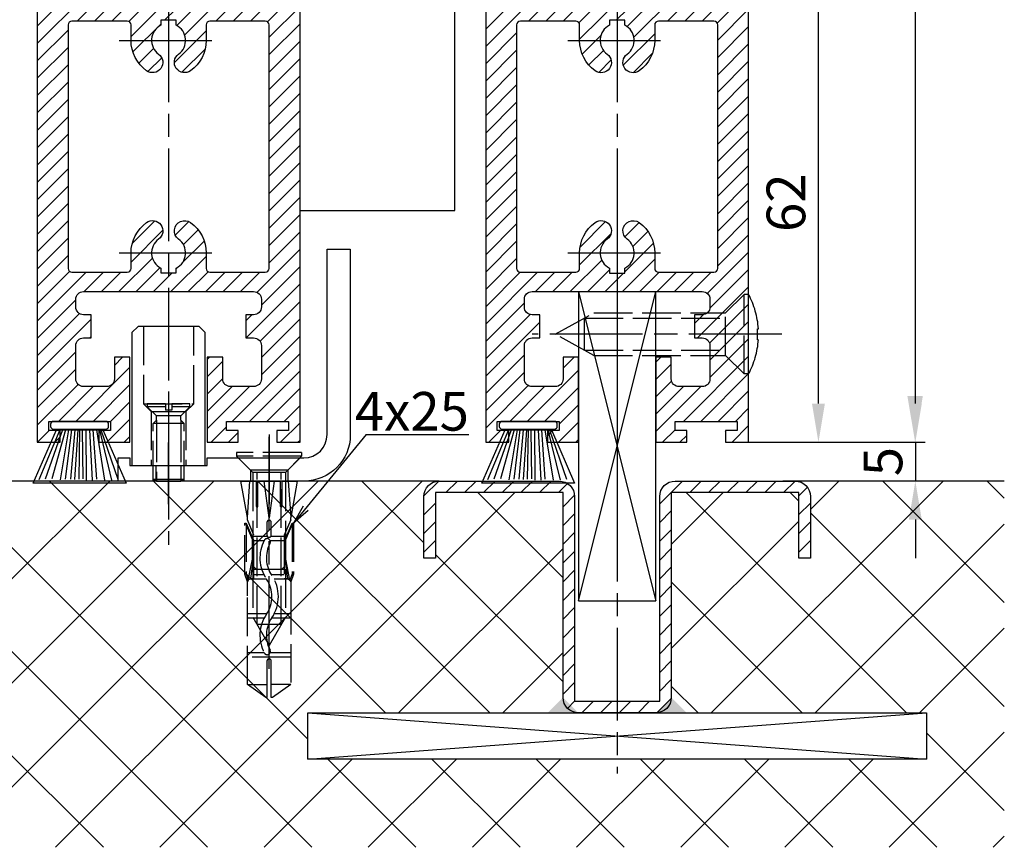
# Model space of a CAD drawing. Units: millimetres. Extents: x 217 to 28140, y -45 to 7927.
# Drawn here: x 4455 to 4582, y 1151 to 1258 of the extents above; entities that cross this region are included whole.
import ezdxf

# ---------------------------------------------------------------- set-up
doc = ezdxf.new("R2010")
doc.units = ezdxf.units.MM
doc.linetypes.add('CENTERLINE', pattern=[30, 12, -1.5, 3, -1.5, 12])
doc.linetypes.add('GEN3', pattern=[6.25, 5, -1.25])
for name, color, linetype in [('centerline-Mittellinie', 92, 'CENTERLINE'), ('dimension-Bemassung', 5, 'Continuous'), ('hatching-Schraffur', 5, 'Continuous'), ('helpline-Hilslinie', 1, 'Continuous'), ('hiddenline-hinterliegendelinie', 6, 'GEN3'), ('outline-Körperkante', 7, 'Continuous')]:
    doc.layers.add(name, color=color, linetype=linetype)
doc.layers.get('0').off()
doc.styles.get("Standard").update_dxf_attribs({"font": 'ARIAL.TTF'})
doc.styles.add('Text_5', font='ARIAL.TTF', dxfattribs={"height": 5})
doc.dimstyles.new('Details', dxfattribs={"dimtxt": 5, "dimasz": 6, "dimexe": 1.25, "dimexo": 0.625, "dimgap": 2, "dimtad": 1, "dimdec": 1, "dimtxsty": 'Text_5', "dimcen": 2.5, "dimadec": 0, "dimazin": 0, "dimtfac": 1, "dimtdec": 1, "dimtmove": 0, "dimatfit": 3, "dimfxl": 0, "dimarcsym": 0})
doc.dimstyles.new('ISO-5.0', dxfattribs={"dimtxt": 5, "dimasz": 5, "dimexe": 1.25, "dimexo": 0.625, "dimgap": 1, "dimtad": 1, "dimdec": 3, "dimtxsty": 'Standard', "dimcen": 2.5, "dimclrd": 256, "dimclre": 256, "dimadec": 0, "dimazin": 0, "dimtfac": 1, "dimtdec": 3, "dimtmove": 0, "dimatfit": 3, "dimfxl": 0, "dimlwd": -1, "dimlwe": -1, "dimarcsym": 0})

# ---------------------------------------------------------------- blocks, each defined once
blk = doc.blocks.new('*D55')
at = {"layer": 'dimension-Bemassung'}
for p, q in [((4540.516624336393, 1265.52234568251), (4559.713719085296, 1265.52234568251)), ((4558.463719085296, 1208.522345682511), (4558.463719085296, 1260.52234568251)), ((4547.066624336393, 1203.522345682511), (4559.713719085296, 1203.522345682511))]:
    blk.add_line(p, q, dxfattribs=at)
for points in [[(4557.630385751963, 1260.52234568251), (4559.297052418629, 1260.52234568251), (4558.463719085296, 1265.52234568251)], [(4557.630385751963, 1208.522345682511), (4559.297052418629, 1208.522345682511), (4558.463719085296, 1203.522345682511)]]:
    blk.add_solid(points, dxfattribs=at)
at = {"layer": 'dimension-Bemassung', "color": 0, "insert": (4554.910854146688, 1234.522345682511), "char_height": 5, "attachment_point": 5, "rotation": 90}
blk.add_mtext('62', dxfattribs=at)
blk = doc.blocks.new('*D59')
at = {"layer": 'dimension-Bemassung'}
for p, q in [((4570.993893269417, 1208.522345682511), (4570.993893269417, 1213.522345682511)), ((4569.151025612719, 1203.522345682511), (4572.243893269417, 1203.522345682511)), ((4570.993893269417, 1203.522345682511), (4570.993893269417, 1198.52234568251)), ((4553.845439456356, 1198.52234568251), (4572.243893269417, 1198.52234568251)), ((4570.993893269417, 1193.52234568251), (4570.993893269417, 1188.52234568251))]:
    blk.add_line(p, q, dxfattribs=at)
for points in [[(4570.160559936084, 1208.522345682511), (4571.82722660275, 1208.522345682511), (4570.993893269417, 1203.522345682511)], [(4570.160559936084, 1193.52234568251), (4571.82722660275, 1193.52234568251), (4570.993893269417, 1198.52234568251)]]:
    blk.add_solid(points, dxfattribs=at)
at = {"layer": 'dimension-Bemassung', "color": 0, "insert": (4567.45126025441, 1201.022345682512), "char_height": 5, "attachment_point": 5, "rotation": 90}
blk.add_mtext('5', dxfattribs=at)
blk = doc.blocks.new('Seitenriss_Bodenführung_durchgehend')
at = {"layer": 'hatching-Schraffur'}
h = blk.add_hatch(dxfattribs=at)
h.set_pattern_fill('LINE', color=256, scale=0.54, angle=45, style=0)
h.set_pattern_definition([(45, (-755.6214709272664, 964.7031132765347), (-1.212334576344336, 1.212334576344336), [])])
h.paths.add_polyline_path([(217.9438197458104, 156.5790781987366), (212.3328303886661, 156.5790781987367), (212.3328294238137, 155.0790781987367), (217.4438197458104, 155.0790781987366, 0.4142135623730894), (219.4438197458104, 157.0790781987366), (219.4438197458104, 183.5790781987357), (235.9438197458102, 183.5790781987366), (235.9438197458104, 175.0790781987366), (237.4438197458104, 175.0790781987365), (237.4438197458104, 183.0790781987366, 0.4142135623730951), (235.4438197458104, 185.0790781987366), (219.9438197458104, 185.0790781987366, 0.4142135623730951), (217.9438197458104, 183.0790781987366)])
h.paths.add_polyline_path([(205.4438197458104, 157.0790781987366, 0.4142135623731044), (207.4438197458104, 155.0790781987366), (212.3328294238137, 155.0790781987367), (212.3328303886664, 156.5790781987365), (206.9438197458104, 156.5790781987366), (206.9438197458104, 183.0790781987362, 0.4142135623730784), (204.9438197458104, 185.0790781987362), (189.4438197458104, 185.0790781987366, 0.4142135623731155), (187.4438197458104, 183.0790781987366), (187.4438197458104, 175.0790781987365), (188.9438197458104, 175.0790781987366), (188.9438197458104, 183.5790781987365), (205.4438197458104, 183.5790781987362)])
at = {"layer": 'centerline-Mittellinie'}
for p, q in [((212.4438197458104, 220.0898770264563), (212.4438197458104, 147.2292714388253)), ((233.7238660422169, 204.0790781987364), (201.4438197458104, 204.0790781987364))]:
    blk.add_line(p, q, dxfattribs=at)
at = {"layer": 'helpline-Hilslinie'}
for p, q in [((207.4438197458104, 209.5790781987364), (217.4438197458104, 169.5790781987364)), ((207.4438197458104, 169.5790781987364), (217.4438197458104, 209.5790781987364)), ((172.4438197458104, 155.0790781987366), (252.4438197458104, 149.0790781987366)), ((172.4438197458104, 149.0790781987366), (252.4438197458104, 155.0790781987366))]:
    blk.add_line(p, q, dxfattribs=at)
at = {"layer": 'hiddenline-hinterliegendelinie'}
for p, q in [((226.4438197458104, 206.8290781987364), (228.8438197458103, 209.2290781987364)), ((228.8438197458103, 198.9290781987364), (228.8438197458103, 209.2290781987364)), ((229.4438197458104, 209.2290781987364), (228.8438197458103, 209.2290781987364)), ((229.4438197458104, 198.9290781987364), (229.4438197458104, 209.2290781987364)), ((204.4438197458104, 204.0790781987364), (209.4438197458104, 206.8290781987364)), ((209.4438197458104, 206.8290781987364), (226.4438197458104, 206.8290781987364)), ((226.4438197458104, 201.3290781987364), (226.4438197458104, 206.8290781987364)), ((208.2347288367195, 206.1640781987364), (226.4438197458104, 206.1640781987364)), ((208.2347288367195, 201.9940781987365), (208.2347288367195, 206.1640781987364)), ((209.4438197458104, 201.3290781987364), (204.4438197458104, 204.0790781987364)), ((230.5738660422168, 204.7890781987364), (230.7009284907957, 204.7890781987364)), ((230.5738660422168, 203.3690781987365), (230.5738660422168, 204.7890781987364)), ((230.5738660422168, 203.3690781987365), (230.7009284907957, 203.3690781987365)), ((208.2347288367195, 201.9940781987365), (226.4438197458104, 201.9940781987365)), ((209.4438197458104, 201.3290781987364), (226.4438197458104, 201.3290781987364)), ((226.4438197458104, 201.3290781987364), (228.8438197458103, 198.9290781987364)), ((229.4438197458104, 198.9290781987364), (228.8438197458103, 198.9290781987364))]:
    blk.add_line(p, q, dxfattribs=at)
for start, end in [(3.700754800686568, 27.91633900544178), (332.0836609945582, 356.2992451993069)]:
    blk.add_arc((219.7238660422169, 204.0790781987364), 11, start, end, dxfattribs=at)
at = {"layer": 'outline-Körperkante'}
for points in [[(207.4438197458104, 169.5790781987364), (217.4438197458104, 169.5790781987364), (217.4438197458104, 209.5790781987364), (207.4438197458104, 209.5790781987364)], [(172.4438197458104, 155.0790781987366), (252.4438197458104, 155.0790781987366), (252.4438197458104, 149.0790781987366), (172.4438197458104, 149.0790781987366)]]:
    blk.add_lwpolyline(points, close=True, dxfattribs=at)
blk.add_lwpolyline([(235.9438197458104, 175.0790781987366), (235.9438197458104, 183.5790781987366), (219.4438197458104, 183.5790781987357), (219.4438197458104, 157.0790781987366, -0.4142135623730893), (217.4438197458104, 155.0790781987366), (207.4438197458104, 155.0790781987366, -0.4142135623731045), (205.4438197458104, 157.0790781987366), (205.4438197458104, 183.5790781987362), (188.9438197458104, 183.5790781987366), (188.9438197458104, 175.0790781987366), (187.4438197458104, 175.0790781987366), (187.4438197458104, 183.0790781987366, -0.4142135623730989), (189.4438197458104, 185.0790781987366), (204.9438197458104, 185.0790781987362, -0.4142135623730951), (206.9438197458104, 183.0790781987362), (206.9438197458104, 156.5790781987366), (217.9438197458104, 156.5790781987366), (217.9438197458104, 183.0790781987366, -0.4142135623730951), (219.9438197458104, 185.0790781987366), (235.4438197458104, 185.0790781987366, -0.4142135623730951), (237.4438197458104, 183.0790781987366), (237.4438197458104, 175.0790781987366)], format="xyb", close=True, dxfattribs=at)
for points in [[(207.4438197458104, 155.0790781987367), (203.4438197458104, 155.0790781987366), (205.4438197458104, 157.0790781987367)], [(217.4438197458104, 155.0790781987367), (221.4438197458104, 155.0790781987366), (219.4438197458104, 157.0790781987367)]]:
    blk.add_solid(points, dxfattribs=at)
blk = doc.blocks.new('Seitenriss_Bodenführung')
at = {"layer": 'centerline-Mittellinie'}
blk.add_line((185.3616223868613, 210.7178745478454), (185.3616223868613, 197.6774646185235), dxfattribs=at)
for points in [[(198.3616223868615, 174.8274646185235, 0), (198.3616223868615, 205.8274646185235, 0)], [(198.3616223868615, 205.1274646185235, 0), (198.3616223868615, 196.1274646185235, 0)], [(185.3616223868613, 196.1274646185235, 0), (185.3616223868613, 204.1274646185235, 0)]]:
    blk.add_polyline3d(points, dxfattribs=at)
at = {"layer": 'hiddenline-hinterliegendelinie'}
for p, q in [((182.1116223868612, 209.1274646185235), (188.6116223868612, 209.1274646185235)), ((184.9616223868613, 209.1274646185235), (182.6116223868613, 209.1274646185235)), ((182.6116223868613, 209.1274646185235), (182.6116223868613, 208.7274646185235)), ((184.9616223868613, 209.1274646185235), (184.9616223868613, 208.2774646185235)), ((188.1116223868613, 209.1274646185235), (185.7616223868613, 209.1274646185235)), ((185.7616223868613, 209.1274646185235), (185.7616223868613, 208.2774646185235)), ((188.1116223868613, 208.7274646185235), (188.1116223868613, 209.1274646185235)), ((184.9616223868613, 208.7274646185235), (182.6116223868613, 208.7274646185235)), ((182.6116223868613, 208.7274646185235), (183.7910373868613, 207.5480496185235)), ((183.1116223868612, 208.1274646185235), (183.1116223868612, 201.1274646185235)), ((186.9322073868613, 207.5480496185235), (183.7910373868613, 207.5480496185235)), ((183.7910373868613, 207.0068796185235), (183.7910373868613, 207.5480496185235)), ((185.7616223868613, 208.2774646185235), (184.9616223868613, 208.2774646185235)), ((188.1116223868613, 208.7274646185235), (185.7616223868613, 208.7274646185235)), ((188.1116223868613, 208.7274646185235), (186.9322073868613, 207.5480496185235)), ((186.9322073868613, 207.0068796185235), (186.9322073868613, 207.5480496185235)), ((187.6116223868612, 208.1274646185235), (187.6116223868612, 201.1274646185235)), ((183.3616223868613, 206.5774646185235), (183.7910373868613, 207.0068796185235)), ((183.3616223868613, 199.3421721185235), (183.3616223868613, 206.5774646185235)), ((187.3616223868613, 206.5774646185235), (183.3616223868613, 206.5774646185235)), ((183.7910373868613, 207.0068796185235), (183.7910373868613, 206.5774646185235)), ((183.7910373868613, 206.5774646185235), (183.7910373868613, 199.1274646185235)), ((187.3616223868613, 206.5774646185235), (186.9322073868613, 207.0068796185235)), ((186.9322073868613, 207.0068796185235), (186.9322073868613, 206.5774646185235)), ((186.9322073868613, 206.5774646185235), (186.9322073868613, 199.1274646185235)), ((187.3616223868613, 199.3421721185235), (187.3616223868613, 206.5774646185235)), ((187.3616223868613, 199.3421721185235), (183.3616223868613, 199.3421721185235)), ((183.7910373868613, 199.1274646185235), (183.3616223868613, 199.3421721185235)), ((183.7910373868613, 199.1274646185235), (186.9322073868613, 199.1274646185235)), ((186.9322073868613, 199.1274646185235), (187.3616223868613, 199.3421721185235)), ((195.5616223868615, 194.3885492542619), (195.8791440847979, 199.1274646185235)), ((200.8441006889249, 199.1274646185235), (201.1616223868614, 194.3885492542619)), ((196.7450286368615, 187.6887224383376), (196.3616223868615, 188.0721286883376)), ((196.3616223868615, 187.6887224383376), (196.3616223868615, 188.0721286883376)), ((200.3616223868615, 187.6887224383376), (196.3616223868615, 187.6887224383376)), ((199.9782161368615, 187.6887224383376), (200.3616223868615, 188.0721286883376)), ((200.3616223868615, 187.6887224383376), (200.3616223868615, 188.0721286883376))]:
    blk.add_line(p, q, dxfattribs=at)
for points in [[(182.1116223868612, 219.1274646185235), (182.1116223868612, 209.1274646185235), (183.1116223868612, 208.1274646185235), (187.6116223868612, 208.1274646185235), (188.6116223868612, 209.1274646185235), (188.6116223868612, 219.1274646185235)], [(198.3616223868615, 194.3674646185235), (197.7269557201948, 199.1274646185235)], [(198.9962890535282, 199.1274646185235), (198.3616223868615, 194.3674646185235)], [(198.3616223868615, 194.3674646185235), (198.3616223868615, 199.1274646185235)], [(195.3859817198984, 193.662490987619), (195.3859817198984, 187.1331706452367), (195.6718137961281, 186.2977693893089)], [(195.6718137961281, 186.2977693893089), (196.2214908658005, 189.0238155928625), (196.2214908658005, 191.5410114824341), (195.3859817198984, 193.5233195473474)], [(195.5616223868614, 194.0874646185236), (195.5616223868615, 194.3885492542619)], [(201.0514309775949, 186.2977693893089), (200.5017539079225, 189.0238155928625), (200.5017539079225, 191.5410114824341), (201.3372630538245, 193.5233195473474)], [(201.3372630538245, 193.662490987619), (201.3372630538245, 187.1331706452367), (201.0514309775949, 186.2977693893089)], [(201.1616223868616, 194.0874646185236), (201.1616223868614, 194.3885492542619)], [(196.2214908658005, 191.5410114824341), (196.2914545351553, 191.5447169965541)], [(196.4016223868614, 192.0136727193407), (198.1057876674006, 192.0136727193407)], [(196.4016223868614, 191.4536727193407), (197.7314976189105, 191.4536727193407)], [(198.4748447888254, 191.4536727193407), (200.3216223868615, 191.4536727193407)], [(198.6174571063223, 192.0136727193407), (200.3216223868615, 192.0136727193407)], [(200.5017539079225, 191.5410114824341), (200.4317902385677, 191.5447169965541)], [(196.2214908658005, 189.0238155928625), (196.2914545351553, 189.0247169965541)], [(200.5017539079225, 189.0238155928625), (200.4317902385677, 189.0247169965541)], [(195.2179817198983, 187.0959102188625), (195.3859817198984, 187.1331706452367)], [(195.6718137961281, 186.2977693893089), (195.5616223868613, 186.0915518257963)], [(195.9536223868616, 186.5274646185234), (195.6718137961281, 186.2977693893089)], [(198.0308745825014, 186.4154646185235), (195.816211774242, 186.4154646185235)], [(197.6981733736464, 186.9754646185235), (196.4016223868614, 186.9754646185235)], [(200.3216223868615, 186.9754646185235), (198.6668832385956, 186.9754646185235)], [(200.9070329994809, 186.4154646185235), (199.0052907893451, 186.4154646185235)], [(200.7696223868614, 186.5274646185234), (201.0514309775949, 186.2977693893089)], [(201.0514309775949, 186.2977693893089), (201.1616223868616, 186.0915518257963)], [(201.1616223868617, 186.0915518257965), (201.1616223868617, 184.2869237399297)], [(201.5052630538246, 187.0959102188625), (201.3372630538245, 187.1331706452367)], [(198.0381057618886, 181.9354646185235), (195.5616223868614, 181.9354646185235)], [(197.7036920139538, 181.3754646185234), (195.5616223868613, 181.3754646185234)], [(201.1616223868612, 181.3754646185234), (198.6739862036255, 181.3754646185234)], [(201.1616223868612, 181.9354646185235), (199.0108969060582, 181.9354646185235)], [(197.7267466405378, 176.8954646185236), (195.5616223868614, 176.8954646185236)], [(201.1616223868612, 176.3354646185234), (195.5616223868613, 176.3354646185234)], [(201.1616223868612, 176.8954646185236), (198.4858483631127, 176.8954646185236)], [(195.5616223868613, 172.8074646185236), (198.0816223868616, 172.8074646185236)], [(201.1616223868617, 172.8074646185236), (198.6416223868617, 172.8074646185236)]]:
    blk.add_lwpolyline(points, dxfattribs=at)
for points in [[(195.5616223868615, 194.3885492542619), (194.7216223868616, 199.1274646185235), (196.6910499024964, 199.1274646185235), (196.6910499024964, 195.8794646185235, 1), (196.9150499024964, 195.8794646185235), (196.9150499024964, 199.1274646185235)], [(196.9150499024964, 199.1274646185235), (199.8081948712266, 199.1274646185235), (199.8081948712266, 195.8794646185235, 1), (200.0321948712265, 195.8794646185235), (200.0321948712265, 199.1274646185235), (202.0016223868615, 199.1274646185235), (201.1616223868614, 194.3885492542619)], [(201.1616223868616, 194.0874646185236), (200.3216223868615, 192.1274646185235), (200.3216223868615, 186.5274646185234), (200.7696223868614, 186.5274646185234), (200.4317902385677, 189.0247169965541), (200.4317902385677, 191.5447169965541), (201.3372630538245, 193.662490987619), (201.5052630538246, 193.662490987619), (201.5052630538246, 187.1331706452364), (201.5052630538246, 187.0959102188625), (201.1616223868616, 186.0915518257963), (201.1616223868612, 184.2869237399297), (201.1616223868617, 172.8074646185236), (198.7816223868616, 171.1274646185235), (198.6416223868617, 171.1274646185235), (198.6416223868617, 175.8316200265596, 1), (198.0816223868616, 175.8316200265596), (198.0816223868615, 171.1274646185235), (197.9416223868615, 171.1274646185235), (195.5616223868613, 172.8074646185236), (195.5616223868613, 184.2869237399297), (195.5616223868613, 186.0915518257963), (195.2179817198983, 187.0959102188625), (195.2179817198983, 187.1331706452364), (195.2179817198983, 193.662490987619), (195.3859817198984, 193.662490987619), (196.2914545351553, 191.5447169965541), (196.2914545351553, 189.0247169965541), (195.9536223868616, 186.5274646185234), (196.4016223868614, 186.5274646185234), (196.4016223868614, 192.1274646185235), (195.5616223868614, 194.0874646185236)]]:
    blk.add_lwpolyline(points, format="xyb", dxfattribs=at)
for points in [[(198.6416223868615, 192.1274646185235), (198.6416223868615, 193.7717710116528, 1), (198.0816223868615, 193.7717710116528), (198.0816223868615, 192.1274646185235, 1)], [(197.7351322659754, 176.8795207291011, -0.2776108208472702), (198.014302759528, 181.9000558944519, 0.307765843416291), (198.014302759528, 186.4400306950244, -0.2771806356793742), (197.7314976189127, 191.4536727193405, -0.9999999999999829), (198.4748447888231, 191.0624758571522, 0.277180635679377), (198.7089420141952, 186.9123402395768, -0.3077658434162909), (198.7089420141953, 181.4277463498996, 0.2776108208472525), (198.4778534356635, 177.2719048063754, -1.000000000000008)]]:
    blk.add_lwpolyline(points, format="xyb", close=True, dxfattribs=at)
for points in [[(202.5616223868615, 202.8274646185235, 0), (194.1616223868615, 202.8274646185235, 0)], [(194.1616223868615, 202.8274646185235, 0), (194.1616223868615, 202.3274646185235, 0)], [(202.5616223868615, 202.8274646185235, 0), (202.5616223868615, 202.3274646185235, 0)], [(202.5616223868615, 202.3274646185235, 0), (194.1616223868615, 202.3274646185235, 0)], [(196.2616223868615, 200.2274646185235, 0), (194.1616223868615, 202.3274646185235, 0)], [(194.3616223868615, 202.1274646185235, 0), (195.9616223868615, 200.5274646185235, 0)], [(200.4616223868615, 200.2274646185235, 0), (202.5616223868615, 202.3274646185235, 0)], [(202.3616223868615, 202.1274646185235, 0), (200.7616223868615, 200.5274646185235, 0)], [(183.3616223868613, 199.1274646185235, 0), (183.3616223868613, 201.1274646185235, 0)], [(183.7405085010169, 199.1274646185235, 0), (183.7405085010169, 201.1274646185235, 0)], [(186.9827362727056, 199.1274646185235, 0), (186.9827362727056, 201.1274646185235, 0)], [(187.3616223868613, 199.1274646185235, 0), (187.3616223868613, 201.1274646185235, 0)], [(200.7616223868615, 200.5274646185235, 0), (195.9616223868615, 200.5274646185235, 0)], [(195.9616223868615, 200.5274646185235, 0), (195.9616223868615, 199.1274646185235, 0)], [(196.2616223868615, 200.2274646185235, 0), (196.2616223868615, 181.5274646185235, 0)], [(200.4616223868615, 200.2274646185235, 0), (196.2616223868615, 200.2274646185235, 0)], [(196.8116223868615, 180.558416999476, 0), (196.8116223868615, 200.2274646185235, 0)], [(199.9116223868615, 180.558416999476, 0), (199.9116223868615, 200.2274646185235, 0)], [(200.4616223868615, 200.2274646185235, 0), (200.4616223868615, 181.5274646185235, 0)], [(200.7616223868615, 200.5274646185235, 0), (200.7616223868615, 199.1274646185235, 0)], [(196.2616223868615, 181.5274646185235, 0), (198.3616223868615, 177.8274646185235, 0)], [(200.4616223868615, 181.5274646185235, 0), (198.3616223868615, 177.8274646185235, 0)], [(199.9116223868615, 180.558416999476, 0), (196.8116223868615, 180.558416999476, 0)]]:
    blk.add_polyline3d(points, dxfattribs=at)
at = {"layer": 'outline-Körperkante'}
blk.add_lwpolyline([(190.3616223868612, 202.1274646185235), (202.8616223868612, 202.1274646185235, 0.414213562373095), (205.8616223868612, 205.1274646185235), (205.8616223868612, 229.1274646185235), (208.8616223868612, 229.1274646185235), (208.8616223868612, 205.1274646185235, -0.414213562373095), (202.8616223868612, 199.1274646185235), (178.8616223868613, 199.1274646185235), (178.8616223868613, 202.1274646185235), (180.3616223868613, 202.1274646185235), (180.3616223868613, 201.1274646185235), (190.3616223868612, 201.1274646185235)], format="xyb", close=True, dxfattribs=at)
blk.add_lwpolyline([(180.6116223868612, 201.1274646185235), (190.1116223868612, 201.1274646185235), (190.1116223868612, 218.3274646185235), (189.3116223868612, 219.1274646185235), (181.4116223868612, 219.1274646185235), (180.6116223868612, 218.3274646185235)], close=True, dxfattribs=at)
blk = doc.blocks.new('WD_SR_LR22B_Bodengleiter_kpl')
at = {"layer": 'hatching-Schraffur'}
h = blk.add_hatch(dxfattribs=at)
h.set_pattern_fill('ANSI37', color=256, scale=3, style=0)
h.set_pattern_definition([(45, (-770.3241726112674, 1780.563886889011), (-6.735192090801863, 6.735192090801865), []), (135, (-770.3241726112674, 1780.563886889011), (-6.735192090801865, -6.735192090801863), [])])
edge = h.paths.add_edge_path()
edge.add_line((-89.37734003137302, -1.13686837721616e-13), (-89.37734003137302, -47.39757008340064))
edge.add_line((-89.37734003137302, -47.39757008340086), (108.055196308389, -47.39757008340086))
edge.add_line((108.055196308389, -47.39757008340086), (108.055196308389, -3.410605131648481e-13))
edge.add_line((108.055196308389, -1.13686837721616e-13), (81, -1.13686837721616e-13))
edge.add_arc((81, -2.000000000000114), 2, 0, 90, ccw=False)
edge.add_line((83, -2.000000000000114), (83, -10.00000000000011))
edge.add_line((83, -10.00000000000011), (81.5, -10.00000000000011))
edge.add_line((81.5, -10.00000000000011), (81.5, -1.500000000000114))
edge.add_line((81.5, -1.500000000000114), (65, -1.500000000001023))
edge.add_line((65, -1.500000000001023), (65, -28.00000000000011))
edge.add_line((65, -28.00000000000011), (67, -30.00000000000011))
edge.add_line((67, -30.00000000000011), (98, -30.00000000000011))
edge.add_line((98, -30.00000000000011), (98, -36.00000000000011))
edge.add_line((98, -36.00000000000011), (18, -36.00000000000011))
edge.add_line((18, -36.00000000000011), (18, -30.00000000000011))
edge.add_line((18, -30.00000000000011), (49, -30.00000000000011))
edge.add_line((49, -30.00000000000011), (51, -28.00000000000011))
edge.add_line((51, -28.00000000000011), (51, -1.500000000000568))
edge.add_line((51, -1.500000000000568), (34.5, -1.500000000000114))
edge.add_line((34.5, -1.500000000000114), (34.5, -10.00000000000011))
edge.add_line((34.5, -10.00000000000011), (33, -10.00000000000011))
edge.add_line((33, -10.00000000000011), (33, -2.000000000000114))
edge.add_arc((35, -2.000000000000114), 2, 90, 180, ccw=False)
edge.add_line((35, -1.13686837721616e-13), (-89.37734003137302, -1.13686837721616e-13))
at = {"layer": 'outline-Körperkante'}
for p, q in [((9.360000000000582, -1.13686837721616e-13), (-89.37734003137302, -1.13686837721616e-13)), ((35, -1.13686837721616e-13), (16.64000000000033, -1.13686837721616e-13)), ((108.055196308389, -1.13686837721616e-13), (81, -1.13686837721616e-13))]:
    blk.add_line(p, q, dxfattribs=at)
for name, p in [('Seitenriss_Bodenführung_durchgehend', (-154.4438197458103, -185.0790781987367)), ('Seitenriss_Bodenführung', (-185.3616223868612, -199.1274646185235))]:
    blk.add_blockref(name, p, dxfattribs=at)
blk = doc.blocks.new('Seitenriss_Türschuh')
at = {"layer": 'hatching-Schraffur'}
h = blk.add_hatch(dxfattribs=at)
h.set_pattern_fill('LINE', color=256, scale=0.5, angle=45, style=0)
h.set_pattern_definition([(45, (-260.1302474895663, -337.3312607704851), (-1.122532015133644, 1.122532015133644), [])])
edge = h.paths.add_edge_path(flags=16)
edge.add_line((-12.50000000000005, 27), (-5.349999999999991, 26.99999999999989))
edge.add_arc((-5.349999999999984, 27.49999999999988), 0.4999999999999929, 269.9999999999992, 360.0000000000008)
edge.add_line((-4.849999999999991, 27.49999999999989), (-4.850000000000048, 29.5))
edge.add_arc((-5.46229728115577e-14, 29.50000000000006), 4.849999999999993, 126.00000000000091, 180.0000000000007, ccw=False)
edge.add_arc((-2.071943014331085, 32.35178490517168), 1.325000000000008, -54.000000000000114, 125.9999999999996, ccw=False)
edge.add_arc((3.33066907387547e-15, 29.49999999999999), 2.200000000000057, 126.0000000000025, 242.9643082105868)
edge.add_line((-1.000000000000053, 27.54040820577342), (-1.000000000000053, 26.89999999999998))
edge.add_line((-1.000000000000053, 26.89999999999998), (0.9999999999999467, 26.89999999999998))
edge.add_line((0.9999999999999467, 26.89999999999998), (0.9999999999999467, 27.54040820577336))
edge.add_arc((2.220446049250313e-15, 29.49999999999998), 2.200000000000045, 297.0356917894101, 414.0000000000009)
edge.add_arc((2.071943014330945, 32.35178490517171), 1.324999999999971, 54.00000000000051, 234.0000000000005, ccw=False)
edge.add_arc((-4.662936703425657e-14, 29.49999999999999), 4.850000000000015, 1.1368683772161603e-13, 54.00000000000023, ccw=False)
edge.add_line((4.849999999999969, 29.5), (4.849999999999969, 27.50000000000011))
edge.add_arc((5.349999999999976, 27.50000000000012), 0.5000000000000062, 180.0000000000008, 269.9999999999993)
edge.add_line((5.349999999999969, 27.00000000000011), (12.49999999999995, 26.99999999999989))
edge.add_arc((12.49999999999995, 27.49999999999988), 0.4999999999999929, 269.9999999999994, 360.0000000000008)
edge.add_line((12.99999999999995, 27.49999999999989), (12.99999999999995, 59.00000000000006))
edge.add_arc((12.49999999999995, 59.00000000000006), 0.5, 0, 90)
edge.add_line((12.49999999999995, 59.50000000000006), (5.349999999999969, 59.5))
edge.add_arc((5.349999999999969, 59), 0.5, 90, 180)
edge.add_line((4.849999999999969, 59), (4.849999999999969, 57))
edge.add_arc((-4.662936703425657e-14, 57.00000000000001), 4.850000000000016, 305.99999999999983, 359.99999999999983, ccw=False)
edge.add_arc((2.071943014330944, 54.14821509482829), 1.324999999999972, 125.99999999999949, 305.9999999999995, ccw=False)
edge.add_arc((4.662936703425657e-15, 56.99999999999999), 2.200000000000019, 305.9999999999996, 422.9643082105897)
edge.add_line((0.9999999999999467, 58.95959179422658), (0.9999999999999467, 59.60000000000002))
edge.add_line((0.9999999999999467, 59.60000000000002), (-1.000000000000053, 59.60000000000002))
edge.add_line((-1.000000000000053, 59.60000000000002), (-1.000000000000053, 58.95959179422653))
edge.add_arc((-5.484501741648273e-14, 56.99999999999999), 2.199999999999997, 117.0356917894123, 233.9999999999984)
edge.add_arc((-2.071943014331113, 54.14821509482829), 1.325000000000054, -125.99999999999977, 53.99999999999977, ccw=False)
edge.add_arc((-2.575717417130363e-14, 56.99999999999986), 4.850000000000021, 179.9999999999983, 233.9999999999981, ccw=False)
edge.add_line((-4.850000000000048, 57), (-4.849999999999962, 59))
edge.add_arc((-5.349999999999953, 59.00000000000001), 0.4999999999999911, 359.9999999999992, 450.000000000001)
edge.add_line((-5.349999999999962, 59.5), (-12.5, 59.49999999999989))
edge.add_arc((-12.49999999999999, 58.99999999999989), 0.5, 90.0000000000002, 180)
edge.add_line((-13, 58.99999999999989), (-13.00000000000005, 27.5))
edge.add_arc((-12.50000000000005, 27.5), 0.5000000000000036, 180.0000000000004, 269.9999999999996)
edge = h.paths.add_edge_path()
edge.add_line((16.99999999999995, 5), (16.99999999999995, 78))
edge.add_line((16.99999999999995, 78), (14.99999999999995, 78))
edge.add_line((14.99999999999995, 78), (14.99999999999995, 76.5))
edge.add_line((14.99999999999995, 76.5), (15.99999999999995, 76.5))
edge.add_line((15.99999999999995, 76.5), (15.99999999999995, 74.5))
edge.add_line((15.99999999999995, 74.5), (14.99999999999995, 74.5))
edge.add_line((14.99999999999995, 74.5), (14.99999999999995, 63.5))
edge.add_arc((13.99999999999996, 63.5), 0.9999999999999911, -149.99999999999972, 0, ccw=False)
edge.add_line((13.13397459621553, 63), (-13.13397459621561, 63))
edge.add_arc((-14.00000000000005, 63.5), 1.000000000000005, 180, 330.00000000000017, ccw=False)
edge.add_line((-15.00000000000005, 63.5), (-15.00000000000005, 74.5))
edge.add_line((-15.00000000000005, 74.5), (-16.00000000000005, 74.5))
edge.add_line((-16.00000000000005, 74.5), (-16.00000000000005, 76.5))
edge.add_line((-16.00000000000005, 76.5), (-15.00000000000005, 76.5))
edge.add_line((-15.00000000000005, 76.5), (-15.00000000000005, 78))
edge.add_line((-15.00000000000005, 78), (-17.00000000000005, 78))
edge.add_line((-17.00000000000005, 78), (-17.00000000000005, 5))
edge.add_line((-17.00000000000005, 5), (-14.00000000000005, 5))
edge.add_line((-14.00000000000005, 5), (-14.00000000000005, 6.5))
edge.add_line((-14.00000000000005, 6.5), (-15.50000000000005, 6.5))
edge.add_line((-15.50000000000005, 6.5), (-15.50000000000005, 7.699999999999989))
edge.add_line((-15.50000000000005, 7.699999999999989), (-7.500000000000053, 7.699999999999989))
edge.add_line((-7.500000000000053, 7.699999999999989), (-7.500000000000053, 6.5))
edge.add_line((-7.500000000000053, 6.5), (-9.000000000000053, 6.5))
edge.add_line((-9.000000000000053, 6.5), (-9.000000000000053, 5))
edge.add_line((-9.000000000000053, 5), (-5.000000000000053, 5))
edge.add_line((-5.000000000000053, 5), (-5.000000000000053, 16))
edge.add_line((-5.000000000000053, 16), (-7.000000000000053, 16))
edge.add_line((-7.000000000000053, 16), (-7.000000000000053, 13.19999999999999))
edge.add_arc((-8.000000000000053, 13.19999999999999), 1, -90, 0, ccw=False)
edge.add_line((-8.000000000000053, 12.19999999999999), (-11.00000000000005, 12.19999999999999))
edge.add_arc((-11.00000000000005, 13.19999999999999), 1, 180, 270, ccw=False)
edge.add_line((-12.00000000000005, 13.19999999999999), (-12.00000000000005, 17.5))
edge.add_arc((-11.00000000000005, 17.5), 1, 90, 180, ccw=False)
edge.add_line((-11.00000000000005, 18.5), (-10.00000000000005, 18.5))
edge.add_line((-10.00000000000005, 18.5), (-10.00000000000005, 21.5))
edge.add_line((-10.00000000000005, 21.5), (-11.00000000000005, 21.49999999999994))
edge.add_arc((-11.00000000000005, 22.49999999999994), 1, 180, 270, ccw=False)
edge.add_line((-12.00000000000005, 22.49999999999994), (-12.00000000000005, 23.5))
edge.add_arc((-11.00000000000005, 23.5), 1, 90, 180, ccw=False)
edge.add_line((-11.00000000000005, 24.5), (10.99999999999995, 24.5))
edge.add_arc((10.99999999999996, 23.50000000000001), 0.9999999999999929, -3.979039320256561e-13, 90.00000000000051, ccw=False)
edge.add_line((11.99999999999995, 23.5), (11.99999999999995, 22.5))
edge.add_arc((10.99999999999993, 22.50000000000001), 1.000000000000014, 270.0000000000008, 359.9999999999992, ccw=False)
edge.add_line((10.99999999999995, 21.5), (9.999999999999947, 21.5))
edge.add_line((9.999999999999947, 21.5), (9.999999999999947, 18.5))
edge.add_line((9.999999999999947, 18.5), (10.99999999999995, 18.5))
edge.add_arc((10.99999999999995, 17.5), 1, 0, 90, ccw=False)
edge.add_line((11.99999999999995, 17.5), (11.99999999999995, 13.19999999999999))
edge.add_arc((10.99999999999995, 13.19999999999999), 1, -90, 0, ccw=False)
edge.add_line((10.99999999999995, 12.19999999999999), (7.999999999999947, 12.19999999999999))
edge.add_arc((7.999999999999947, 13.19999999999999), 1, 180, 270, ccw=False)
edge.add_line((6.999999999999947, 13.19999999999999), (6.999999999999947, 16))
edge.add_line((6.999999999999947, 16), (4.999999999999947, 16))
edge.add_line((4.999999999999947, 16), (4.999999999999947, 5))
edge.add_line((4.999999999999947, 5), (8.999999999999947, 5))
edge.add_line((8.999999999999947, 5), (8.999999999999947, 6.5))
edge.add_line((8.999999999999947, 6.5), (7.499999999999947, 6.5))
edge.add_line((7.499999999999947, 6.5), (7.499999999999947, 7.699999999999989))
edge.add_line((7.499999999999947, 7.699999999999989), (15.49999999999995, 7.699999999999989))
edge.add_line((15.49999999999995, 7.699999999999989), (15.49999999999995, 6.5))
edge.add_line((15.49999999999995, 6.5), (13.99999999999995, 6.5))
edge.add_line((13.99999999999995, 6.5), (13.99999999999995, 5))
edge.add_line((13.99999999999995, 5), (16.99999999999995, 5))
at = {"layer": 'centerline-Mittellinie'}
for p, q in [((-6.3965499199827, 57), (6.396549919982707, 57)), ((-6.3965499199827, 29.5), (6.396549919982707, 29.5))]:
    blk.add_line(p, q, dxfattribs=at)
at = {"layer": 'outline-Körperkante'}
for points in [[(16.99999999999995, 5), (16.99999999999995, 78), (14.99999999999995, 78), (14.99999999999995, 76.5), (15.99999999999995, 76.5), (15.99999999999995, 74.5), (14.99999999999995, 74.5), (14.99999999999995, 63.5, -0.7673269879789567), (13.13397459621553, 63), (-13.13397459621561, 63, -0.7673269879789623), (-15.00000000000005, 63.5), (-15.00000000000005, 74.5), (-16.00000000000005, 74.5), (-16.00000000000005, 76.5), (-15.00000000000005, 76.5), (-15.00000000000005, 78), (-17.00000000000005, 78), (-17.00000000000005, 5), (-14.00000000000005, 5), (-14.00000000000005, 6.5), (-15.50000000000005, 6.5), (-15.50000000000005, 7.699999999999989), (-7.500000000000053, 7.699999999999989), (-7.500000000000053, 6.5), (-9.000000000000053, 6.5), (-9.000000000000053, 5), (-5.000000000000053, 5), (-5.000000000000053, 16), (-7.000000000000053, 16), (-7.000000000000053, 13.19999999999999, -0.414213562373095), (-8.000000000000053, 12.19999999999999), (-11.00000000000005, 12.19999999999999, -0.414213562373095), (-12.00000000000005, 13.19999999999999), (-12.00000000000005, 17.5, -0.414213562373095), (-11.00000000000005, 18.5), (-10.00000000000005, 18.5), (-10.00000000000005, 21.5), (-11.00000000000005, 21.49999999999994, -0.414213562373095), (-12.00000000000005, 22.49999999999994), (-12.00000000000005, 23.5, -0.414213562373095), (-11.00000000000005, 24.5), (10.99999999999995, 24.5, -0.4142135623731005), (11.99999999999995, 23.5), (11.99999999999995, 22.5, -0.4142135623730867), (10.99999999999995, 21.5), (9.999999999999947, 21.5), (9.999999999999947, 18.5), (10.99999999999995, 18.5, -0.414213562373095), (11.99999999999995, 17.5), (11.99999999999995, 13.19999999999999, -0.414213562373095), (10.99999999999995, 12.19999999999999), (7.999999999999947, 12.19999999999999, -0.414213562373095), (6.999999999999947, 13.19999999999999), (6.999999999999947, 16), (4.999999999999947, 16), (4.999999999999947, 5), (8.999999999999947, 5), (8.999999999999947, 6.5), (7.499999999999947, 6.5), (7.499999999999947, 7.699999999999989), (15.49999999999995, 7.699999999999989), (15.49999999999995, 6.5), (13.99999999999995, 6.5), (13.99999999999995, 5)], [(-12.50000000000005, 27), (-5.349999999999991, 26.99999999999989, 0.4142135623731031), (-4.849999999999991, 27.49999999999989), (-4.850000000000048, 29.5, -0.240078759080115), (-2.850758473618608, 33.4237324227185, -0.9999999999999952), (-1.293127555043551, 31.27983738762487, 0.559822348372882), (-1.000000000000053, 27.54040820577342), (-1.000000000000053, 26.89999999999998), (0.9999999999999467, 26.89999999999998), (0.9999999999999467, 27.54040820577336, 0.5598223483729196), (1.293127555043444, 31.27983738762492, -0.9999999999999999), (2.850758473618445, 33.4237324227185, -0.2400787590801161), (4.849999999999969, 29.5), (4.849999999999969, 27.50000000000011, 0.4142135623730875), (5.349999999999969, 27.00000000000011), (12.49999999999995, 26.99999999999989, 0.4142135623731005), (12.99999999999995, 27.49999999999989), (12.99999999999995, 59.00000000000006, 0.414213562373095), (12.49999999999995, 59.50000000000006), (5.349999999999969, 59.5, 0.414213562373095), (4.849999999999969, 59), (4.849999999999969, 57, -0.240078759080116), (2.850758473618445, 53.0762675772815, -1), (1.293127555043444, 55.22016261237508, 0.5598223483729158), (0.9999999999999467, 58.95959179422658), (0.9999999999999467, 59.60000000000002), (-1.000000000000053, 59.60000000000002), (-1.000000000000053, 58.95959179422653, 0.5598223483728925), (-1.293127555043551, 55.22016261237513, -0.9999999999999952), (-2.850758473618665, 53.07626757728144, -0.2400787590801149), (-4.850000000000048, 57), (-4.849999999999962, 59, 0.4142135623731054), (-5.349999999999962, 59.5), (-12.5, 59.49999999999989, 0.414213562373092), (-13, 58.99999999999989), (-13.00000000000005, 27.5, 0.4142135623730906)]]:
    blk.add_lwpolyline(points, format="xyb", close=True, dxfattribs=at)
blk = doc.blocks.new('Bürste')
at = {"layer": 'hatching-Schraffur'}
for p, q in [((-2.064304100818844, -1.074771044780732), (-4.757905451990951, -7.548768791028009)), ((-1.717983885944818, -1.074771044780732), (-3.949825190670823, -7.471774980270425)), ((-1.333183487160908, -1.074771044780732), (-3.103264745440811, -7.433279179791157)), ((-0.9483838085345715, -1.07477104478074), (-2.006584185032807, -7.548768791028011)), ((-0.5635834097506622, -1.074771044780733), (-1.352423939194637, -7.471774980270426)), ((-0.1403028270568705, -1.074771044780733), (-0.6982636933565805, -7.491023432959879)), ((0.2829770354793489, -1.074771044780733), (-0.1595432790905993, -7.510271885649332)), ((0.5000000000000007, -1.074771044780733), (0.3791771351752682, -7.491023432959879)), ((0.8409371816213713, -1.074771044780733), (0.9178975494412493, -7.4525265275812)), ((1.30269794822516, -1.074771044780733), (1.341177411977469, -7.58726569640669)), ((1.783697726547417, -1.074771044780733), (2.130017941421442, -7.58726569640669)), ((2.226218041117364, -1.074771044780733), (2.668738355687423, -7.491023432959879)), ((2.668738355687424, -1.074771044780733), (3.707699000309389, -7.58726569640669)), ((3.053538754471333, -1.07477104478074), (4.611979361325438, -7.625762601785369)), ((3.245938953863288, -1.074771044780733), (5.439300074679408, -7.49102343295988))]:
    blk.add_line(p, q, dxfattribs=at)
at = {"layer": 'outline-Körperkante'}
blk.add_lwpolyline([(3.5, -1.074771044780733), (6.499999999999999, -8.000000000000004), (-5.500000000000001, -7.999999999999999), (-2.5, -1.074771044780732)], close=True, dxfattribs=at)
blk.add_lwpolyline([(-3.249999999999996, -0.3499999999999992), (-3.250000000000001, -0.649999999999999, 0.4142135623730961), (-2.900000000000002, -1), (3.899999999999995, -1.000000000000002, 0.414213562373095), (4.249999999999997, -0.6500000000000017), (4.249999999999997, -0.3500000000000016, 0.414213562373095), (3.899999999999996, -1.77635683940025e-15), (-2.899999999999996, -1.110223024625157e-16, 0.4142135623730943)], format="xyb", close=True, dxfattribs=at)
blk = doc.blocks.new('WD2201_Tel_Seitenriss_Flügel_Nass_Trocken')
at = {"layer": 'centerline-Mittellinie'}
for p, q in [((17, -22.99142530899074), (17, -2126.285693287663)), ((75, -22.99383869896495), (75, -2126.288106677638))]:
    blk.add_line(p, q, dxfattribs=at)
for name, p in [('Seitenriss_Türschuh', (17, -2117.991426035844)), ('Seitenriss_Türschuh', (75, -2117.993839425818)), ('Bürste', (5, -2110.291426035844)), ('Bürste', (63, -2110.293839425818))]:
    blk.add_blockref(name, p)
blk = doc.blocks.new('*D77')
at = {"layer": 'dimension-Bemassung', "color": 0, "lineweight": -2}
for p, q in [((4553.472949457529, 3316.042366972317), (4572.21656395308, 3316.042366972317)), ((4570.96656395308, 3310.042366972317), (4570.966563953079, 1209.525504901246)), ((4548.566624336394, 1203.525504901246), (4572.216563953079, 1203.525504901246))]:
    blk.add_line(p, q, dxfattribs=at)
at = {"layer": 'dimension-Bemassung', "color": 0}
for points in [[(4569.96656395308, 3310.042366972317), (4571.96656395308, 3310.042366972317), (4570.96656395308, 3316.042366972317)], [(4569.966563953079, 1209.525504901246), (4571.966563953079, 1209.525504901246), (4570.966563953079, 1203.525504901246)]]:
    blk.add_solid(points, dxfattribs=at)
at = {"layer": 'dimension-Bemassung', "color": 0, "insert": (4566.266558857573, 1297.959617865368), "char_height": 5, "attachment_point": 5, "rotation": 90, "style": 'Text_5'}
blk.add_mtext('FH1=FH2', dxfattribs=at)

msp = doc.modelspace()

# ---------------------------------------------------------------- linework, layer by layer
at = {"layer": 'dimension-Bemassung'}
for p, q in [((4499.990265939529, 1204.514319253763), (4490.585792528903, 1193.062957556114)), ((4499.990265939529, 1204.514319253763), (4513.270734106512, 1204.514319253763)), ((4491.860480369876, 1195.240158412452), (4490.579940380921, 1193.052961931156)), ((4492.500623013056, 1194.706621308934), (4490.579940380921, 1193.052961931156))]:
    msp.add_line(p, q, dxfattribs=at)
at = {"layer": 'outline-Körperkante'}
for p, q in [((4511.441621493611, 1233.5223475777), (4511.441957992376, 3316.516084676183)), ((4491.441624336393, 1233.522345682511), (4511.441624336396, 1233.5223475777))]:
    msp.add_line(p, q, dxfattribs=at)

# ---------------------------------------------------------------- block references
at = {"layer": 'helpline-Hilslinie'}
for name, p in [('WD2201_Tel_Seitenriss_Flügel_Nass_Trocken', (4457.441624336394, 3316.519344327064)), ('WD_SR_LR22B_Bodengleiter_kpl', (4474.441624336394, 1198.508570216661))]:
    msp.add_blockref(name, p, dxfattribs=at)

# ---------------------------------------------------------------- texts
at = {"layer": 'dimension-Bemassung', "insert": (4498.520179777651, 1210.029453685804), "char_height": 5, "attachment_point": 1}
msp.add_mtext('{\\fArial|b0|i0|c0|p34;4x25}', dxfattribs=at)

# ---------------------------------------------------------------- dimensions: what is measured, and where the dimension line sits
at = {"layer": 'dimension-Bemassung'}
dim = msp.add_linear_dim(base=(4570.966563953079, 1203.525504901246), p1=(4552.847949457529, 3316.042366972317), p2=(4547.941624336394, 1203.525504901246), angle=90, text='FH1=FH2', dimstyle='Details', override={"dimtmove": 2}, dxfattribs=at)
dim.commit()
dim.dimension.update_dxf_attribs({"geometry": '*D77', "text_midpoint": (4566.266558857573, 1297.959617865368), "dimtype": 160})
for base, p1, p2, picture, middle in [((4558.463719085296, 1265.52234568251), (4546.441624336393, 1203.522345682511), (4539.891624336393, 1265.52234568251), '*D55', (4558.463719085296, 1234.522345682511)), ((4570.993893269417, 1198.52234568251), (4568.526025612719, 1203.522345682511), (4553.220439456356, 1198.52234568251), '*D59', (4570.993893269417, 1201.022345682512))]:
    dim = msp.add_linear_dim(base=base, p1=p1, p2=p2, angle=90, dimstyle='ISO-5.0', override={"dimtxsty": 'Standard'}, dxfattribs=at)
    dim.commit()
    dim.dimension.update_dxf_attribs({"geometry": picture, "text_midpoint": middle, "dimtype": 160})

doc.saveas('drawing.dxf')
